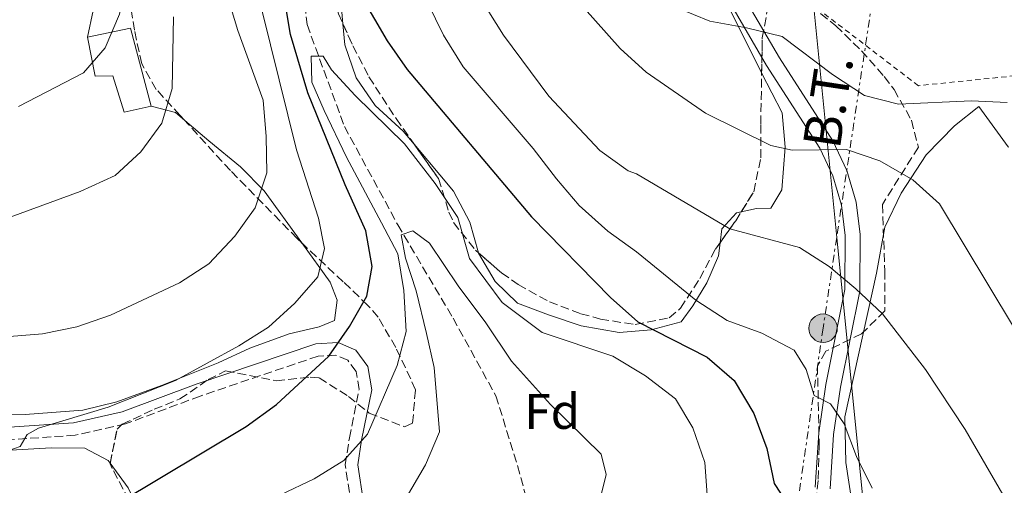
# Model space of a CAD drawing. Units: metres. Extents: x 616851 to 620287, y 4778017 to 4780389.
# Drawn here: x 618898 to 619096, y 4778965 to 4779059 of the extents above; entities that cross this region are included whole.
import ezdxf
from ezdxf.enums import TextEntityAlignment as Align

# ---------------------------------------------------------------- set-up
doc = ezdxf.new("R2010")
doc.units = ezdxf.units.M
doc.header["$MEASUREMENT"] = 0
for name, pattern in [('DGN Style 2', [1.7399219301090239, 1.043953158065414, -0.6959687720436097]), ('DGN Style 3', [2.435890702152634, 1.739921930109024, -0.6959687720436097]), ('DGN Style 7', [3.4798438602180486, 1.565929737098122, -0.6959687720436097, 0.5219765790327072, -0.6959687720436097])]:
    doc.linetypes.add(name, pattern=pattern)
for name, color, linetype, lineweight in [('Barranco lineal', 142, 'DGN Style 3', 13), ('Camino', 7, 'DGN Style 3', 0), ('Curva de nivel directora', 30, 'Continuous', 30), ('Curva de nivel intermedia', 30, 'Continuous', 0), ('Edificio', 1, 'Continuous', 13), ('Etiqueta de zona arbolada', 92, 'Continuous', 0), ('Línea  de muro-pared o tapia', 1, 'Continuous', 13), ('Línea de asfalto', 7, 'Continuous', 13), ('Línea de cambio de uso (parcela vista)', 92, 'Continuous', 0), ('Línea eléctrica', 6, 'DGN Style 7', 0), ('Línea telefónica', 7, 'Continuous', 0), ('Margen derecho', 7, 'Continuous', 0), ('Poste tendido eléctrico', 7, 'Continuous', 0), ('Tela metálica o alambrada', 7, 'DGN Style 2', 0), ('Tensión línea eléctrica', 7, 'Continuous', 0), ('Torre eléctrica', 7, 'Continuous', 0), ('Zona arbolada', 92, 'DGN Style 3', 0)]:
    doc.layers.add(name, color=color, linetype=linetype, lineweight=lineweight)
doc.styles.add('Style-Arial', font='arial.ttf')

# ---------------------------------------------------------------- blocks, each defined once
blk = doc.blocks.new('5PELE')
at = {"layer": 'Torre eléctrica', "linetype": 'Continuous', "lineweight": 0}
h = blk.add_hatch(color=9, dxfattribs=at)
edge = h.paths.add_edge_path()
edge.add_arc((-2.000000476837158e-05, 0), 0.2850000000000001, 0, 360)
at = {"layer": 'Torre eléctrica', "color": 252, "linetype": 'Continuous', "lineweight": 0}
blk.add_circle((-2.000000476837158e-05, 0), 0.2850000000000001, dxfattribs=at)

msp = doc.modelspace()

# ---------------------------------------------------------------- linework, layer by layer
at = {"layer": 'Barranco lineal', "color": 142, "linetype": 'DGN Style 3', "lineweight": 13}
msp.add_polyline3d([(618971.4400000004, 4779215.730000001, 269.6600000000035), (618974.1200000001, 4779194.050000001, 268.1900000000023), (618975.8399999999, 4779179.59, 265.7299999999959), (618975.1900000004, 4779163.07, 263.7700000000041), (618969.1299999999, 4779145.220000001, 260.820000000007), (618961.25, 4779127.74, 256.8899999999995), (618954.79, 4779109.480000001, 253.9400000000023), (618953.3700000001, 4779091.33, 250.9900000000052), (618953.6900000004, 4779076.029999999, 248.5299999999988), (618955.9000000004, 4779057.560000001, 246.0800000000018), (618963.3799999999, 4779037.180000001, 243.6199999999953), (618974.0700000003, 4779017.480000001, 241.6499999999942), (618985.1399999997, 4778998.789999999, 238.6999999999971), (618993.7199999997, 4778983.27, 237.2299999999959), (618998.0499999998, 4778969.27, 233.7899999999936), (619000.4800000006, 4778960.470000001, 236.1000000000058)], dxfattribs=at)
at = {"layer": 'Camino', "color": 7, "linetype": 'DGN Style 3', "lineweight": 0}
msp.add_polyline3d([(618964.7499999999, 4778961.470000002, 241.8800000000048), (618963.5399999983, 4778969.440000001, 242.8600000000007), (618964.3699999999, 4778974.810000001, 244.0899999999966), (618966.3299999977, 4778984.51, 246.0599999999976), (618965.730000001, 4778988.100000001, 246.7899999999936), (618964.039999999, 4778990.359999999, 248.020000000004), (618961.6700000019, 4778991.37, 248.5099999999947), (618958.1000000001, 4778991.2, 249), (618934.4999999988, 4778983.2, 252.1999999999971), (618919.5599999989, 4778977.630000004, 253.179999999993), (618909.4699999993, 4778975.359999999, 253.6699999999983), (618896.36, 4778974.470000002, 254.8999999999942)], dxfattribs=at)
at = {"layer": 'Curva de nivel directora', "color": 30, "linetype": 'Continuous', "lineweight": 30, "elevation": 250, "flags": 128}
for points in [[(618964.3499999996, 4779067.400000001), (618971.9499999993, 4779054.300000002), (618975.9799999993, 4779048.57), (619000.839999999, 4779019.100000001), (619016.6599999996, 4779002.940000001), (619022.1799999983, 4778998.039999999), (619036.0499999998, 4778991.020000001), (619041.4199999986, 4778986.32), (619045.3899999984, 4778979.74), (619047.9799999989, 4778972.730000001), (619049.4499999997, 4778965.710000002), (619053.2699999996, 4778959.920000001)], [(618917.9200000004, 4778961.720000003), (618943.7199999989, 4778977.100000001), (618949.7599999984, 4778981.52), (618960.2399999992, 4778991.180000001), (618964.3999999987, 4778997.140000001), (618967.8399999987, 4779003.230000001), (618968.9199999983, 4779009.140000002), (618967.6899999991, 4779016.260000001), (618963.5599999984, 4779025.470000002), (618956.0199999991, 4779043.890000002), (618952.5599999991, 4779055.610000002), (618950.8600000005, 4779065.990000002)]]:
    msp.add_lwpolyline(points, dxfattribs=at)
at = {"layer": 'Curva de nivel intermedia', "color": 30, "linetype": 'Continuous', "lineweight": 0, "flags": 128}
for points, elevation in [([(618898.0800000011, 4779041.189999999), (618911.13, 4779047.890000001), (618915.4700000007, 4779052.940000001), (618918.3000000004, 4779059.679999999), (618919.8700000017, 4779066.499999999), (618921.9000000014, 4779088.199999998), (618923.4800000016, 4779095.25), (618927.9200000007, 4779108.720000002), (618934.0300000017, 4779122.349999999), (618940.7599999995, 4779135.53), (618944.5000000012, 4779141.960000001), (618957.0800000008, 4779159.640000001), (618964.8000000011, 4779172.08), (618970.1900000002, 4779185.089999998), (618970.8099999994, 4779192.119999998), (618970.5600000012, 4779199.74), (618969.5100000007, 4779213.989999999)], 270.0000000000002), ([(618980.8200000006, 4779209.529999998), (618983.76, 4779203.16), (618985.3899999994, 4779196.350000001), (618987.0600000013, 4779181.82), (618990.3, 4779159.76), (618993.8600000007, 4779131.109999998), (618997.0800000017, 4779116.279999998), (618999.0399999997, 4779109.56), (619002.2400000005, 4779102.55), (619009.3000000013, 4779088.83), (619015.3499999997, 4779075.849999999), (619019.1800000009, 4779069.909999999), (619023.9300000007, 4779064.769999999), (619030.0199999993, 4779060.949999998), (619036.5700000006, 4779058.230000001), (619043.9500000011, 4779056.92), (619051.0800000014, 4779055.169999998), (619061.1200000017, 4779047.539999997), (619067.5800000015, 4779043.4), (619074.3699999996, 4779041.659999999), (619088.9600000011, 4779042.289999999), (619096.1400000004, 4779041.949999999)], 270.0000000000002), ([(618976.7599999993, 4779068.749999999), (618983.2500000005, 4779055.460000001), (618987.1900000009, 4779049.130000001), (619001.180000001, 4779032.759999999)], 255.0000000000001), ([(619003.8099999996, 4779069.449999999), (619018.5999999997, 4779052.779999999), (619023.8099999999, 4779048.029999999), (619035.7100000001, 4779039.810000001), (619048.8200000017, 4779033.359999999), (619053.0900000008, 4779032.41), (619063.9699999995, 4779032.56), (619070.6000000013, 4779030.310000001), (619077.2100000007, 4779026.489999999), (619082.5900000007, 4779021.659999998), (619097.3800000009, 4778997.05)], 265), ([(618987.5599999998, 4779067.720000002), (618995.2700000012, 4779055.430000001), (619004.3300000003, 4779043.26), (619014.5400000006, 4779032.339999998), (619020.2300000014, 4779028.259999999), (619021.9000000011, 4779027.720000001), (619040.5800000007, 4779016.660000001), (619054.5400000014, 4779012.91), (619060.4600000002, 4779009.169999998), (619065.8300000014, 4779004.66), (619071.1500000011, 4778999.66), (619079.7800000011, 4778988.5), (619087.7200000006, 4778976.479999999), (619095.2599999999, 4778963.48)], 260), ([(618880.4400000009, 4778993.84), (618902.9300000013, 4778995.65), (618909.7799999999, 4778997.080000001), (618916.5200000012, 4778999.42), (618930.3300000002, 4779005.890000001), (618936.2100000009, 4779009.680000001), (618941.4300000002, 4779015.190000001), (618945.4800000002, 4779020.890000001), (618947.8200000006, 4779027.899999999), (618947.6900000009, 4779035.189999999), (618947.1200000008, 4779042.430000001), (618942.0400000003, 4779056.359999999), (618940.050000001, 4779063.07)], 260), ([(618893.8000000007, 4778971.52), (618898.4600000009, 4778973.090000001), (618899.810000001, 4778975.509999999), (618902.1, 4778976.800000001), (618916.0700000019, 4778980.949999999), (618929.5200000011, 4778986.289999999), (618942.2300000002, 4778993.24), (618948.1500000014, 4778996.980000001), (618953.4300000007, 4779001.810000001), (618958.070000001, 4779007.05), (618959.3800000009, 4779012.74), (618958.1800000005, 4779018.82), (618953.7700000005, 4779032.49), (618946.8200000013, 4779060.550000001)], 255.0000000000001), ([(618896.4400000004, 4779018.999999999), (618910.4400000017, 4779024.16), (618917.4600000001, 4779027.359999998), (618922.63, 4779032.079999999), (618926.7899999997, 4779037.859999999), (618928.8799999995, 4779044.75), (618929.15, 4779059.119999998)], 265), ([(618943.8200000017, 4778960.210000001), (618957.310000001, 4778966.609999998), (618963.240000001, 4778970.33), (618968.0199999998, 4778975.569999999), (618973.980000001, 4778989.329999999), (618975.7500000013, 4778996.119999999), (618975.310000001, 4779004.340000001), (618974.0999999995, 4779011.699999998), (618970.7900000014, 4779017.869999998), (618963.7999999998, 4779031.009999999), (618959.3200000006, 4779040.390000001), (618956.8700000007, 4779046.050000001), (618956.6900000019, 4779051.239999999), (618959.1300000005, 4779051.230000001), (618960.7700000011, 4779048.49), (618965.530000002, 4779043.34), (618975.4100000015, 4779033.699999999), (618981.5400000004, 4779025.77), (618986.0700000012, 4779018.930000001), (618988.4100000013, 4779010.720000001), (618994.9800000006, 4779001.96), (619003.0100000015, 4778995.939999999), (619017.1500000014, 4778991.180000001), (619023.7000000004, 4778987.230000001), (619029.6700000007, 4778982.67), (619033.1600000019, 4778976.81), (619035.5500000013, 4778969.869999999), (619036.1100000001, 4778962.489999999)], 245.0000000000002), ([(619001.180000001, 4779032.759999999), (619005.8400000012, 4779026.679999999), (619010.41, 4779021.380000002), (619016.1600000011, 4779016.220000001), (619021.8600000008, 4779012.05), (619033.7499999999, 4779002.430000001), (619040.0599999997, 4778998.359999999), (619046.990000001, 4778995.810000001), (619053.4999999999, 4778992.4), (619055.8899999993, 4778988.490000002), (619057.4800000007, 4778983.33), (619060.7400000019, 4778981.67), (619063.4599999997, 4778977.61), (619065.99, 4778971.079999999), (619069.1000000014, 4778964.789999999)], 255.0000000000001), ([(618975.7699999993, 4778962.86), (618979.5900000014, 4778969.409999999), (618982.4099999999, 4778976.07), (618981.3500000006, 4778988.909999999), (618979.7900000003, 4778995.730000001), (618977.7800000008, 4779004.26), (618975.5900000003, 4779010.82), (618974.7800000012, 4779015.449999999), (618977.0800000012, 4779016.31), (618980.4400000006, 4779013.789999999), (618986.1600000005, 4779005.239999999), (618991.6800000014, 4778997.859999998), (618996.8500000014, 4778990.189999999), (619004.6299999999, 4778981.52), (619014.8400000001, 4778971.550000001), (619015.7800000012, 4778967.480000001), (619014.5700000019, 4778962.369999998)], 240)]:
    msp.add_lwpolyline(points, dxfattribs=dict(at, elevation=elevation))
at = {"layer": 'Edificio', "color": 1, "linetype": 'Continuous', "lineweight": 13}
msp.add_polyline3d([(618920.5099999999, 4779056.82, 273.2100000000065), (618924.6699999999, 4779041.26, 273.0800000000018), (618919.2599999999, 4779040.029999999, 273.2100000000065), (618916.9900000002, 4779047.33, 273.0800000000018), (618913.4600000001, 4779047.210000001, 271), (618911.9400000004, 4779055.029999999, 272.1000000000058)], close=True, dxfattribs=at)
at = {"layer": 'Edificio', "color": 51, "linetype": 'Continuous', "lineweight": 13}
msp.add_polyline3d([(618919.2599999999, 4779040.029999999, 273.2100000000065), (618916.9900000002, 4779047.33, 273.0800000000018), (618913.4600000001, 4779047.210000001, 271), (618911.9400000004, 4779055.029999999, 272.1000000000058), (618920.5099999999, 4779056.82, 273.2100000000065), (618924.6699999999, 4779041.26, 273.0800000000018), (618919.2599999999, 4779040.029999999, 273.2100000000065)], dxfattribs=at)
at = {"layer": 'Línea  de muro-pared o tapia', "color": 1, "linetype": 'Continuous', "lineweight": 13}
msp.add_polyline3d([(619077.4299999997, 4778901.949999999, 247.7700000000041), (619072.4100000003, 4778924.9, 249.9799999999959), (619066.4900000002, 4778952.449999999, 254.1600000000035), (619063.7999999998, 4778969.91, 255.8800000000047), (619063.6100000005, 4778979.07, 256.3699999999953), (619069.9400000004, 4779007.789999999, 260.7899999999936), (619071.6500000004, 4779016.99, 263.9799999999959), (619074.9299999997, 4779023.800000001, 266.1999999999971), (619079.9000000004, 4779031.460000001, 267.4199999999983), (619085.6100000005, 4779037.32, 269.3899999999995), (619090.4699999997, 4779041.15, 269.6399999999995)], dxfattribs=at)
at = {"layer": 'Línea de asfalto', "color": 7, "linetype": 'Continuous', "lineweight": 13}
for points in [[(619044.2799999998, 4779206.900000001, 296.6100000000006), (619043.739999999, 4779194.710000001, 294.3999999999943), (619040.9999999985, 4779169.060000002, 290.4700000000011), (619037.4299999989, 4779160.900000001, 288.9999999999999), (619033.8700000005, 4779151.470000002, 287.2799999999988), (619030.5899999993, 4779140.050000002, 284.5700000000069), (619026.480000001, 4779129.980000001, 282.3600000000006), (619023.7899999976, 4779119.87, 280.6399999999995), (619023.9299999984, 4779108.490000002, 278.9199999999982), (619025.7199999989, 4779096.550000001, 276.9600000000065), (619028.6999999983, 4779086.470000003, 275.2400000000052), (619033.3299999973, 4779074.940000001, 273.5200000000041), (619040.5, 4779062.110000002, 271.3099999999978), (619047.9499999998, 4779049.350000001, 269.1000000000059), (619058.5899999995, 4779032.800000001, 265.1499999999942), (619061.2199999979, 4779027.270000001, 263.6399999999995), (619062.9200000011, 4779021.42, 262.1399999999995), (619063.6700000021, 4779015.350000001, 260.7100000000063), (619063.6000000006, 4779004.52, 258.7799999999989), (619059.8000000007, 4778985.510000002, 255.0899999999965), (619058.3799999993, 4778975.820000002, 253.8600000000007), (619057.7100000009, 4778964.930000001, 252.1399999999996)], [(619060.6999999994, 4778964.630000004, 252.1399999999996), (619061.3699999999, 4778975.510000001, 253.8600000000007), (619062.7600000004, 4778985.000000002, 255.0899999999965), (619066.6000000002, 4779004.210000001, 258.7799999999989), (619066.6799999987, 4779015.529999999, 260.7100000000063), (619065.8700000015, 4779022.029999999, 262.1399999999995), (619064.0299999998, 4779028.34, 263.6399999999995), (619061.2199999979, 4779034.260000001, 265.1499999999942), (619050.5100000014, 4779050.91, 269.1000000000059), (619043.1099999985, 4779063.600000001, 271.3099999999978), (619036.0499999998, 4779076.240000002, 273.5200000000041), (619031.5399999992, 4779087.460000004, 275.2400000000052), (619028.6600000003, 4779097.199999999, 276.9600000000065), (619026.9300000002, 4779108.730000001, 278.9199999999982), (619026.7899999995, 4779119.49, 280.6399999999995), (619029.3199999996, 4779129.020000001, 282.3600000000006), (619033.4300000002, 4779139.060000001, 284.5700000000069), (619036.7199999981, 4779150.53, 287.2799999999988), (619040.2099999995, 4779159.770000001, 288.9999999999999), (619043.9299999988, 4779168.28, 290.4700000000011), (619046.7299999995, 4779194.490000002, 294.3999999999943), (619047.2800000015, 4779206.880000002, 296.6100000000006)]]:
    msp.add_polyline3d(points, dxfattribs=at)
at = {"layer": 'Línea de cambio de uso (parcela vista)', "color": 92, "linetype": 'Continuous', "lineweight": 0, "extrusion": (0.1556762559578181, -0.1536213626261377, 0.9757896188604614), "elevation": -637552.0000131531, "flags": 128}
msp.add_lwpolyline([(3836397.185767065, 2845678.699829148), (3836399.659931806, 2845674.219035822), (3836399.839904645, 2845671.679157564)], dxfattribs=at)
at = {"layer": 'Línea de cambio de uso (parcela vista)', "color": 92, "linetype": 'Continuous', "lineweight": 0, "extrusion": (0.1505215360685851, 0.1398451849999124, 0.9786657199533935), "elevation": 761776.2296784947, "flags": 128}
msp.add_lwpolyline([(3079795.649064076, -3627266.619928381), (3079785.750377059, -3627265.451812224), (3079785.613742474, -3627265.451812224)], dxfattribs=at)
at = {"layer": 'Línea de cambio de uso (parcela vista)', "color": 92, "linetype": 'Continuous', "lineweight": 0}
for points in [[(618895.7872000001, 4779098.6457, 283.4781999999978), (618897.6399999997, 4779097.619999999, 282.3399999999965), (618901.8799999999, 4779092.699999999, 279.9900000000052), (618904.4800000006, 4779088.51, 278.6499999999942), (618910.6900000004, 4779080.180000001, 275.2100000000065), (618915.3600000005, 4779073.640000001, 271.5299999999988), (618916.8499999996, 4779070.050000001, 271.0399999999936), (618915.9299999997, 4779066.100000001, 271.5299999999988), (618913.0300000003, 4779060.4, 271.5299999999988), (618911.9400000004, 4779055.029999999, 271.0399999999936)], [(618963.0965999998, 4779057.722100001, 247.6159000000043), (618962.0599999996, 4779069.710000001, 250.3999999999942), (618960.8899999997, 4779077.029999999, 251.8699999999953), (618962.79, 4779082.51, 253.5899999999965), (618966.9600000001, 4779085.310000001, 255.5599999999977), (618969.4000000004, 4779088.890000001, 256.2899999999936), (618970.4400000004, 4779091.930000001, 257.0299999999988), (618970.3350999998, 4779095.096200001, 257.2136000000028)], [(619026.2300000006, 4779086.180000001, 274.7200000000012), (619032.8499999996, 4779073.33, 273), (619040.1399999997, 4779061.609999999, 270.6600000000035), (619046.8799999999, 4779048.060000001, 268.0899999999965), (619046.9587000003, 4779047.907000001, 268.0485999999946)], [(618977.3603999997, 4779033.610200001, 245.1851000000024), (618975.1500000004, 4779036.26, 245.2400000000052), (618969.5099999999, 4779041.380000001, 245.2400000000052), (618965.7599999999, 4779046.930000001, 245.9700000000012), (618963.4600000001, 4779053.52, 246.6399999999994), (618963.0965999998, 4779057.722100001, 247.6159000000043)], [(619046.9587000003, 4779047.907000001, 268.0485999999946), (619051.0800000001, 4779039.9, 265.8800000000047), (619051.6500000004, 4779033, 264.7899999999936), (619051, 4779024.49, 262.4400000000023), (619048.7699999996, 4779020.82, 261.4499999999971), (619045.9500000002, 4779020.76, 260.9600000000065), (619042.8713999996, 4779020.0767, 260.5837999999931)], [(618931.4105000002, 4779038.337300001, 263.8445000000065), (618936.1900000004, 4779034.26, 262.4400000000023), (618942.54, 4779029.060000001, 259.9799999999959), (618947.3099999996, 4779024.27, 258.1100000000006), (618954.8345999997, 4779013.881100001, 254.8421999999992)], [(618990.2564000003, 4779011.868600001, 245.7262000000046), (618988.5300000003, 4779018.029999999, 245.2400000000052), (618985.2100000001, 4779024.199999999, 244.9900000000052), (618977.3603999997, 4779033.610200001, 245.1851000000024)], [(619042.8713999996, 4779020.0767, 260.5837999999931), (619041.9400000004, 4779019.869999999, 260.4700000000012), (619038.9900000002, 4779016.689999999, 259.4900000000052), (619038.6366999998, 4779013.899700001, 258.3585000000021)], [(618954.8345999997, 4779013.881100001, 254.8421999999992), (618960.5499999998, 4779005.99, 252.3600000000006), (618961.9400000004, 4779002.390000001, 250.8899999999994), (618961.4199999999, 4778998.350000001, 250.8899999999994), (618958.3200000003, 4778997.08, 251.6199999999953), (618952.3200000003, 4778995.640000001, 252.8500000000058), (618944.4199999999, 4778992.76, 254.3300000000018), (618938.0700000003, 4778989.850000001, 253.8300000000018), (618926.7699999996, 4778985.33, 254.3300000000018), (618917.7800000003, 4778982.02, 254.820000000007), (618910.9699999997, 4778980.350000001, 255.0299999999988), (618899.4100000003, 4778979.51, 255.0599999999977), (618877.4199999999, 4778979.109999999, 257.5200000000041)], [(619038.6366999998, 4779013.899700001, 258.3585000000021), (619038.2999999998, 4779011.24, 257.2799999999988), (619036, 4779005.850000001, 255.8000000000029), (619033.1799999997, 4779001.26, 253.8399999999965), (619030.8300000001, 4778998.09, 251.3800000000047), (619024.8300000001, 4778996.449999999, 250.1499999999942), (619018.3899999997, 4778995.91, 248.9199999999983), (619010.8200000003, 4778997.26, 248.179999999993), (619004.2300000006, 4778999.439999999, 247.6900000000023), (618998.0300000003, 4779001.82, 246.7100000000064), (618993.6100000005, 4779006.16, 246.2200000000012), (618990.2699999996, 4779011.82, 245.7299999999959), (618990.2564000003, 4779011.868600001, 245.7262000000046)], [(618888.3700000001, 4778971.9, 255.3099999999977), (618904.6600000003, 4778972.850000001, 252.8500000000058), (618911.4000000004, 4778972.800000001, 251.6199999999953), (618916.0899999999, 4778970.279999999, 250.1499999999942), (618916.4561000001, 4778969.777100001, 249.960500000001)], [(618916.4561000001, 4778969.777100001, 249.960500000001), (618920.0499999998, 4778964.84, 248.1000000000058), (618921.4000000004, 4778962.039999999, 247.1999999999971), (618924, 4778955.689999999, 245.7700000000041), (618929.7006000001, 4778938.7072, 243.2915000000066)]]:
    msp.add_polyline3d(points, dxfattribs=at)
at = {"layer": 'Línea eléctrica', "color": 6, "linetype": 'DGN Style 7', "lineweight": 0}
msp.add_polyline3d([(619095.4200000011, 4779303.640000001, 316.7799999999988), (619090.1700000007, 4779234.220000002, 311.5899999999965), (619085.4999999992, 4779186.380000002, 302), (619079.670000002, 4779137.38, 292.1100000000006), (619078.627046547, 4779129.730681369, 290.1432999999961), (619072.6700000014, 4779086.04, 278.9100000000035), (619070.0867565445, 4779068.845345932, 274.6566000000021), (619061.9859274473, 4779014.924391038, 261.318299999999), (619059.2600000026, 4778996.78, 256.8300000000018), (619051.6799999987, 4778944.52, 247.679999999993)], dxfattribs=at)
at = {"layer": 'Línea telefónica', "color": 7, "linetype": 'Continuous', "lineweight": 0}
msp.add_polyline3d([(619109.3999999977, 4779128.73, 293.1000000000058), (619113.4899999981, 4779079.140000001, 280.0800000000018), (619070.0867565445, 4779068.845345932, 275.2548999999999), (619056.9100000013, 4779065.720000001, 273.7899999999936), (619061.9859274473, 4779014.924391038, 264.6300999999949), (619070.8799999988, 4778925.920000001, 248.5800000000018), (619064.4600000017, 4778764.330000001, 224.2400000000052), (619066.8099999985, 4778656.640000001, 215.3999999999942), (619083.7100000011, 4778401.939999999, 220.0299999999988)], dxfattribs=at)
at = {"layer": 'Margen derecho', "color": 7, "linetype": 'Continuous', "lineweight": 0}
msp.add_polyline3d([(618967.1999999996, 4778961.95, 241.8800000000048), (618966.0700000008, 4778969.430000002, 242.8600000000007), (618966.8299999986, 4778974.369999999, 244.0899999999966), (618968.8700000015, 4778984.470000002, 246.0599999999976), (618968.0899999992, 4778989.11, 246.7899999999936), (618965.6399999993, 4778992.4, 248.020000000004), (618962.1200000012, 4778993.890000001, 248.5099999999947), (618957.6399999997, 4778993.680000001, 249), (618933.6600000006, 4778985.560000001, 252.1999999999971), (618918.8500000003, 4778980.03, 253.179999999993), (618909.1000000006, 4778977.84, 253.6699999999983), (618896.2800000017, 4778976.970000001, 254.8999999999942), (618885.8900000004, 4778977.050000001, 256.3800000000047), (618873.4200000003, 4778977.78, 256.6199999999955), (618861.7999999997, 4778980.400000001, 257.3600000000006), (618853.0599999977, 4778984.199999999, 258.1000000000058), (618847.670000001, 4778989.180000002, 258.5899999999965), (618844.3200000004, 4778994.080000001, 259.0800000000018), (618841.0700000004, 4779003.650000002, 259.8200000000069), (618838.0700000009, 4779017.040000001, 260.8000000000029), (618835.6999999993, 4779025.430000001, 262.270000000004), (618834.4400000009, 4779026.940000001, 262.4799999999959)], dxfattribs=at)
at = {"layer": 'Tela metálica o alambrada', "color": 7, "linetype": 'DGN Style 2', "lineweight": 0}
msp.add_polyline3d([(619072.6399999997, 4779124.230000001, 289.7700000000041), (619100.54, 4779118.789999999, 288.7899999999936), (619116.1399999997, 4779076.640000001, 280.429999999993), (619099.9299999997, 4779062.600000001, 274.5399999999936), (619099.4500000002, 4779047.49, 272.0800000000018), (619078.3499999996, 4779045.33, 272.0800000000018), (619049.3899999997, 4779067.460000001, 274.2899999999936), (619038.25, 4779079.91, 275.0299999999988), (619038.1900000004, 4779082.779999999, 275.5200000000041)], dxfattribs=at)
at = {"layer": 'Zona arbolada', "color": 92, "linetype": 'DGN Style 3', "lineweight": 0, "extrusion": (0.1900417718719755, -0.3186134724109145, 0.9286385627045755), "elevation": -1404767.888049419, "flags": 128}
msp.add_lwpolyline([(2979754.199144068, 3517083.287535222), (2979759.125385782, 3517085.615657047), (2979761.000269338, 3517086.664214869)], dxfattribs=at)
at = {"layer": 'Zona arbolada', "color": 92, "linetype": 'DGN Style 3', "lineweight": 0}
for points in [[(618931.4105000002, 4779038.337300001, 269.6052999999956), (618930.4400000004, 4779039.4, 270.0299999999988), (618925.6900000004, 4779044.600000001, 271.5200000000041), (618922.7699999996, 4779049.710000001, 272.4900000000052), (618921.3200000003, 4779056.470000001, 273.070000000007), (618920.2699999996, 4779062.939999999, 273.9700000000012), (618917.9900000002, 4779075.58, 278.3899999999995), (618915.1399999997, 4779081.210000001, 280.9799999999959), (618910.6699999999, 4779086.289999999, 283.5200000000041), (618904.6500000004, 4779093.359999999, 286.2700000000041), (618899.5300000003, 4779097.699999999, 288.1600000000035), (618897.7699999996, 4779098.5, 288.7100000000065), (618895.7872000001, 4779098.6457, 289.2866999999969)], [(618970.3350999998, 4779095.096200001, 260.4342000000034), (618970.1600000003, 4779092.9, 259.9600000000065), (618966.5899999999, 4779087.189999999, 257.9700000000012), (618962.04, 4779081.92, 256), (618960.9900000002, 4779079.41, 255.5399999999936), (618960.1100000005, 4779072.52, 255.1000000000058), (618960.6100000005, 4779065.32, 255.0299999999988), (618962.2100000001, 4779059.710000001, 255.0399999999936), (618963.0965999998, 4779057.722100001, 255.046199999997)], [(618922.5099999999, 4778958.100000001, 253.3300000000018), (618916.8600000005, 4778968.680000001, 261.1100000000006), (618916.4299999997, 4778969.65, 261.1900000000023), (618917.8499999996, 4778976.58, 260.3399999999965), (618918.8700000001, 4778977.550000001, 260.2100000000065), (618925.29, 4778980.550000001, 259.8600000000006), (618930.4400000004, 4778982.630000001, 259.2200000000012), (618936.0999999996, 4778986.49, 257.6999999999971), (618939.5800000001, 4778988.26, 256.7700000000041), (618949.6900000004, 4778986.26, 254.3099999999977), (618956.5199999996, 4778987, 252.75), (618958.3399999999, 4778986.850000001, 252.3399999999965), (618964.1699999999, 4778983.119999999, 251.3300000000018), (618968.3499999996, 4778979.810000001, 250.8699999999953), (618975.4400000004, 4778977.039999999, 250.6999999999971), (618977.0499999998, 4778977.789999999, 250.8699999999953), (618977.5899999999, 4778984.42, 253.1900000000023), (618976.6600000003, 4778986.640000001, 253.820000000007), (618973.6799999997, 4778992.949999999, 254.6000000000058), (618970.1100000005, 4778998.99, 255.2700000000041), (618968.0899999999, 4779001.350000001, 255.7799999999988), (618963.1200000001, 4779006.100000001, 257.1900000000023), (618953.9199999999, 4779014.74, 260.2100000000065), (618940.54, 4779028.34, 265.6100000000006), (618930.4400000004, 4779039.4, 270.0299999999988), (618925.6900000004, 4779044.600000001, 271.5200000000041), (618922.7699999996, 4779049.710000001, 272.4900000000052), (618921.3200000003, 4779056.470000001, 273.070000000007), (618920.2699999996, 4779062.939999999, 273.9700000000012)], [(619046.9587000003, 4779047.907000001, 274.8420000000042), (619047.0800000001, 4779054.880000001, 276.179999999993), (619048.3300000001, 4779061.67, 277.4700000000012), (619048.9199999999, 4779062.77, 277.6499999999942), (619054.9800000006, 4779062.82, 277.7299999999959), (619061.8099999996, 4779057.32, 277.1600000000035), (619066.9299999997, 4779052.34, 276.8699999999953)], [(619054.9800000006, 4779062.82, 277.7299999999959), (619061.8099999996, 4779057.32, 277.1600000000035), (619066.9299999997, 4779052.34, 276.8699999999953), (619071.5199999996, 4779047.16, 276.4700000000012), (619073.4699999997, 4779044.57, 276.179999999993), (619076.9800000006, 4779038.4, 274.2599999999948), (619078.3499999996, 4779033, 272.2400000000052), (619071.1399999997, 4779021.57, 269.3000000000029), (619071.6299999999, 4779008.289999999, 265.3600000000006), (619071.5999999996, 4779000.24, 262.9100000000035), (619066.9800000006, 4778995.65, 261.3699999999953), (619059.8200000003, 4778992.189999999, 260.1300000000047), (619058.1399999997, 4778989.279999999, 259.4700000000012), (619058.4900000002, 4778973.180000001, 256.5200000000041), (619058.29, 4778966.27, 255.5800000000018), (619057.4600000001, 4778959.350000001, 254.75)], [(618962.2100000001, 4779059.710000001, 255.0399999999936), (618965.0599999996, 4779053.32, 255.0599999999977), (618968.2999999998, 4779047.109999999, 255.070000000007), (618973.7199999997, 4779038.74, 254.8999999999942), (618982.25, 4779026.720000001, 254.5500000000029), (618984.29, 4779020.039999999, 254.5399999999936), (618985.25, 4779017.92, 254.5500000000029), (618989.6100000005, 4779012.430000001, 254.6000000000058), (618994.8600000005, 4779007.869999999, 254.8000000000029), (618998.2000000002, 4779005.52, 255.0399999999936), (619004.4299999997, 4779002.07, 256.1100000000006), (619010.7599999999, 4778999.689999999, 257.8500000000058), (619014.6600000003, 4778998.619999999, 258.9799999999959), (619021.6399999997, 4778997.5, 261.1100000000006), (619028.4199999999, 4778998.880000001, 263.2400000000052), (619030.7199999997, 4779000.77, 263.8899999999995), (619034.5499999998, 4779006.710000001, 264.929999999993), (619037.7100000001, 4779012.600000001, 265.8600000000006), (619041.7599999999, 4779018.279999999, 266.9799999999959), (619045.3600000005, 4779024.100000001, 268.2400000000052), (619046.79, 4779030.859999999, 270.4900000000052), (619046.7800000003, 4779037.630000001, 272.8699999999953), (619047.0800000001, 4779054.880000001, 276.179999999993), (619048.3300000001, 4779061.67, 277.4700000000012)], [(618963.0965999998, 4779057.722100001, 255.046199999997), (618965.0599999996, 4779053.32, 255.0599999999977), (618968.2999999998, 4779047.109999999, 255.070000000007), (618973.7199999997, 4779038.74, 254.8999999999942), (618977.3603999997, 4779033.610200001, 254.7505999999994)], [(619066.9299999997, 4779052.34, 276.8699999999953), (619071.5199999996, 4779047.16, 276.4700000000012), (619073.4699999997, 4779044.57, 276.179999999993), (619076.9800000006, 4779038.4, 274.2599999999948), (619078.3499999996, 4779033, 272.2400000000052), (619071.1399999997, 4779021.57, 269.3000000000029), (619071.6299999999, 4779008.289999999, 265.3600000000006), (619071.5999999996, 4779000.24, 262.9100000000035), (619066.9800000006, 4778995.65, 261.3699999999953), (619059.8200000003, 4778992.189999999, 260.1300000000047), (619058.1399999997, 4778989.279999999, 259.4700000000012), (619058.4900000002, 4778973.180000001, 256.5200000000041), (619058.29, 4778966.27, 255.5800000000018), (619057.4600000001, 4778959.350000001, 254.75)], [(619042.8713999996, 4779020.0767, 267.3690000000061), (619045.3600000005, 4779024.100000001, 268.2400000000052), (619046.79, 4779030.859999999, 270.4900000000052), (619046.7800000003, 4779037.630000001, 272.8699999999953), (619046.9587000003, 4779047.907000001, 274.8420000000042)], [(618954.8345999997, 4779013.881100001, 259.909799999994), (618953.9199999999, 4779014.74, 260.2100000000065), (618940.54, 4779028.34, 265.6100000000006), (618931.4105000002, 4779038.337300001, 269.6052999999956)], [(618977.3603999997, 4779033.610200001, 254.7505999999994), (618982.25, 4779026.720000001, 254.5500000000029), (618984.29, 4779020.039999999, 254.5399999999936), (618985.25, 4779017.92, 254.5500000000029), (618989.6100000005, 4779012.430000001, 254.6000000000058), (618990.2564000003, 4779011.868600001, 254.6245999999956)], [(618916.4561000001, 4778969.777100001, 261.1744000000036), (618917.8499999996, 4778976.58, 260.3399999999965), (618918.8700000001, 4778977.550000001, 260.2100000000065), (618925.29, 4778980.550000001, 259.8600000000006), (618930.4400000004, 4778982.630000001, 259.2200000000012), (618936.0999999996, 4778986.49, 257.6999999999971), (618939.5800000001, 4778988.26, 256.7700000000041), (618949.6900000004, 4778986.26, 254.3099999999977), (618956.5199999996, 4778987, 252.75), (618958.3399999999, 4778986.850000001, 252.3399999999965), (618964.1699999999, 4778983.119999999, 251.3300000000018), (618968.3499999996, 4778979.810000001, 250.8699999999953), (618975.4400000004, 4778977.039999999, 250.6999999999971), (618977.0499999998, 4778977.789999999, 250.8699999999953), (618977.5899999999, 4778984.42, 253.1900000000023), (618976.6600000003, 4778986.640000001, 253.820000000007), (618973.6799999997, 4778992.949999999, 254.6000000000058), (618970.1100000005, 4778998.99, 255.2700000000041), (618968.0899999999, 4779001.350000001, 255.7799999999988), (618963.1200000001, 4779006.100000001, 257.1900000000023), (618954.8345999997, 4779013.881100001, 259.909799999994)], [(618990.2564000003, 4779011.868600001, 254.6245999999956), (618994.8600000005, 4779007.869999999, 254.8000000000029), (618998.2000000002, 4779005.52, 255.0399999999936), (619004.4299999997, 4779002.07, 256.1100000000006), (619010.7599999999, 4778999.689999999, 257.8500000000058), (619014.6600000003, 4778998.619999999, 258.9799999999959), (619021.6399999997, 4778997.5, 261.1100000000006), (619028.4199999999, 4778998.880000001, 263.2400000000052), (619030.7199999997, 4779000.77, 263.8899999999995), (619034.5499999998, 4779006.710000001, 264.929999999993), (619037.7100000001, 4779012.600000001, 265.8600000000006), (619038.6366999998, 4779013.899700001, 266.1162999999942)], [(618929.7006000001, 4778938.7072, 249.4277000000002), (618922.5099999999, 4778958.100000001, 253.3300000000018), (618916.8600000005, 4778968.680000001, 261.1100000000006), (618916.4299999997, 4778969.65, 261.1900000000023), (618916.4561000001, 4778969.777100001, 261.1744000000036)]]:
    msp.add_polyline3d(points, dxfattribs=at)

# ---------------------------------------------------------------- block references
at = {"layer": 'Poste tendido eléctrico', "color": 7, "linetype": 'Continuous', "lineweight": 0, "xscale": 10, "yscale": 10, "zscale": 10}
msp.add_blockref('5PELE', (619059.2600000026, 4778996.78, 256.8300000000018), dxfattribs=at)

# ---------------------------------------------------------------- texts
at = {"layer": 'Etiqueta de zona arbolada', "color": 92, "linetype": 'Continuous', "lineweight": 0, "style": 'Style-Arial'}
msp.add_text('Fd', height=7.000000000000002, dxfattribs=at).set_placement((619005.0174413666, 4778980.130010001, 239.2200000000012), align=Align.MIDDLE_CENTER)
at = {"layer": 'Tensión línea eléctrica', "color": 7, "linetype": 'Continuous', "lineweight": 0, "style": 'Style-Arial'}
msp.add_text('B.T.', height=7.5, rotation=81.45334999999999, dxfattribs=at).set_placement((619063.9646700952, 4779041.580835052, 265.5200000000041), align=Align.CENTER)

doc.saveas('drawing.dxf')
